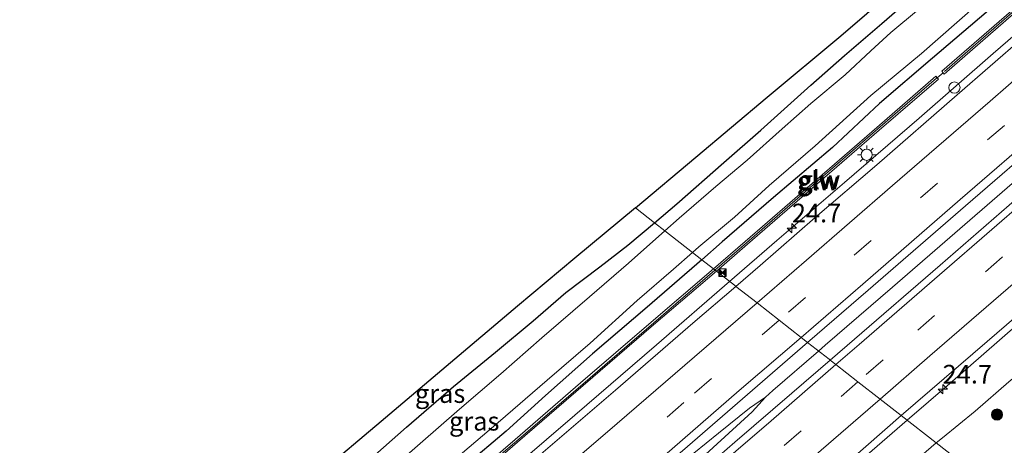
# Model space of a CAD drawing. Units: metres. Extents: x 199992 to 201854, y 356250 to 362503.
# Drawn here: x 200537 to 200670, y 361380 to 361437 of the extents above; entities that cross this region are included whole.
import ezdxf
from ezdxf.enums import TextEntityAlignment as Align

# ---------------------------------------------------------------- set-up
doc = ezdxf.new("R2010")
doc.units = ezdxf.units.M
doc.linetypes.add('VW-3-9_STREEP', pattern=[12, 3, -9])
doc.layers.get('0').update_dxf_attribs({"lineweight": 25})
for name, color, linetype, lineweight in [('B-ME-AM-KILOMETR-S-B1', 7, 'Continuous', 18), ('B-ME-BV-GELEIDECONSTRUCTIE-GELEIDERAIL-L-B1', 213, 'BV-GELEIDERAIL', 18), ('B-ME-GR-BOOM-S-B1', 93, 'Continuous', 18), ('B-ME-GW-TEENLIJN-L-B1', 93, 'Continuous', 18), ('B-ME-IE-GRASLAND-GV-B6', 93, 'Continuous', 18), ('B-ME-IE-HULPGEOMETRIE-L-B1', 53, 'Continuous', 18), ('B-ME-IE-INRICHTINGSELEMENT-S-B1', 253, 'Continuous', 18), ('B-ME-IE-MEUBILAIR_WEGMEUBILAIR-LICHTMAST-S-B1', 8, 'Continuous', 18), ('B-ME-IE-TERREINAFSCHEIDING-DOORGANG-L-B1', 8, 'IE-TERREINAFSCHEIDING-KUNSTMATIG-OPEN', 18), ('B-ME-KW-GELUIDSWERING-GV-B6', 8, 'Continuous', 18), ('B-ME-KW-SCHERM-L-B1', 8, 'Continuous', 18), ('B-ME-OG-WATER-GV-B6', 153, 'Continuous', 18), ('B-ME-VH-VERH_SOORT-BITUMEN-GV-B6', 8, 'IE-TERREINAFSCHEIDING-NATUURLIJK-HOUTWAL', 18), ('B-ME-VW-MARKERING-39STREEP-015-L-B1', 255, 'VW-3-9_STREEP', 18), ('B-ME-VW-MARKERING-STREEP-015-L-B1', 7, 'Continuous', 18)]:
    doc.layers.add(name, color=color, linetype=linetype, lineweight=lineweight)
doc.layers.add('B-ME-GW-INSTEEKWATERGANG-L-B1', color=10, linetype='Continuous')
doc.layers.add('B-ME-KG-KADASTRAAL-OPNAMEDTMGRENS-L-B1', color=10, linetype='Continuous')
doc.styles.add('NLCS-ISO', font='NLCS-ISO.TTF')
doc.linetypes.add('BV-GELEIDERAIL', pattern='A,10,-3,[108,NLCS.SHX,S=1,R=0,X=0,Y=0],-3', length=16)
doc.linetypes.add('IE-TERREINAFSCHEIDING-KUNSTMATIG-OPEN', pattern='A,7,-1.5,[67,NLCS.SHX,S=0.75,R=0,X=0,Y=0],-1.5', length=10)
doc.linetypes.add('IE-TERREINAFSCHEIDING-NATUURLIJK-HOUTWAL', pattern='A,7,-1.5,[67,NLCS.SHX,S=0.75,R=45,X=0,Y=0],-1.5,7,-1.5,[70,NLCS.SHX,S=0.75,R=0,X=0,Y=0],-1.5', length=20)

# ---------------------------------------------------------------- blocks, each defined once
blk = doc.blocks.new('hecto')
for p, q in [((0, 0.625), (-0.625, 0)), ((0, -0.625), (0, 0.625)), ((-0.625, 0), (0.625, 0)), ((0.625, 0), (0, -0.625))]:
    blk.add_line(p, q)
blk = doc.blocks.new('boom')
h = blk.add_hatch(color=256)
edge = h.paths.add_edge_path()
edge.add_arc((0, 0), 0.75, 0, 360)
blk.add_circle((0, 0), 0.75)
blk = doc.blocks.new('lantaarnpaal')
for p, q in [((-0.75, 0), (-1.25, 0)), ((-0.88, 0.88), (-0.53, 0.53)), ((0, 0.75), (0, 1.25)), ((0.53, 0.53), (0.88, 0.88)), ((0.75, 0), (1.25, 0)), ((-0.53, -0.53), (-0.88, -0.88)), ((0, -0.75), (0, -1.25)), ((0.53, -0.53), (0.88, -0.88))]:
    blk.add_line(p, q)
blk.add_circle((0, 0), 0.75)
blk = doc.blocks.new('camera')
h = blk.add_hatch(color=256)
h.paths.add_polyline_path([(0.5, 0.5), (-0.5, 0.5), (0, 0)])
h.paths.add_polyline_path([(0, 0), (-0.5, -0.5), (0.5, -0.5)])
for p, q in [((-0.5, 0.5), (0.5, -0.5)), ((0.5, 0.5), (-0.5, -0.5))]:
    blk.add_line(p, q)
blk.add_lwpolyline([(-0.5, 0.5), (0.5, 0.5), (0.5, -0.5), (-0.5, -0.5)], close=True)
blk = doc.blocks.new('dtb')
blk.add_circle((0, 0), 0.75)

msp = doc.modelspace()

# ---------------------------------------------------------------- linework, layer by layer
at = {"layer": 'B-ME-BV-GELEIDECONSTRUCTIE-GELEIDERAIL-L-B1'}
for points in [[(200750.5055, 361464.6922, 22.6088), (200745.991, 361460.69, 22.247), (200740.945, 361456.465, 22.452), (200736.893, 361452.908, 22.514), (200726.833, 361444.029, 22.555), (200718.856, 361437.105, 22.452), (200709.685, 361429.225, 22.391), (200700.717, 361421.345, 22.411), (200691.67, 361413.474, 22.432), (200681.64, 361404.791, 22.432), (200671.559, 361396.131, 22.37), (200662.407, 361388.186, 22.37), (200656.694, 361383.237, 22.357)], [(200704.032, 361443.897, 22.756), (200692.843, 361434.216, 22.715), (200682.843, 361425.528, 22.715), (200673.791, 361417.627, 22.695), (200663.774, 361408.917, 22.695), (200654.72, 361401.102, 22.654), (200645.673, 361393.298, 22.633), (200644.783, 361392.528, 22.633)], [(200677.457, 361440.488, 22.449), (200668.24, 361432.458, 22.408), (200658.294, 361423.797, 22.428), (200648.267, 361415.163, 22.387), (200639.172, 361407.361, 22.387), (200632.814, 361401.864, 22.358)], [(200632.814, 361401.864, 22.358), (200622.988, 361393.353, 22.44), (200612.024, 361383.923, 22.379), (200600.901, 361374.377, 22.42), (200588.778, 361363.957, 22.42), (200576.61, 361353.589, 22.358), (200565.474, 361344.071, 22.297), (200554.269, 361334.401, 22.317), (200547.158, 361328.329, 22.338), (200543.18, 361324.812, 22.338), (200533.086, 361316.136, 22.297), (200521.939, 361306.54, 22.338), (200512.822, 361298.774, 22.276), (200503.612, 361290.979, 22.235), (200491.448, 361280.659, 22.215), (200482.257, 361272.866, 22.194), (200471.177, 361263.527, 22.194), (200458.849, 361253.217, 22.153), (200450.58, 361246.309, 22.071), (200439.246, 361236.758, 22.133), (200427.006, 361226.516, 22.051), (200422.104, 361222.372, 22.092)], [(200644.783, 361392.528, 22.633), (200638.624, 361387.249, 22.674), (200637.645, 361386.357, 22.736), (200635.853, 361384.391, 22.736), (200629.05, 361378.144, 22.674), (200623.039, 361372.748, 22.592), (200619.073, 361369.204, 22.633), (200613.076, 361364.021, 22.654), (200604.921, 361356.953, 22.654), (200594.892, 361348.381, 22.633), (200586.75, 361341.372, 22.592), (200577.651, 361333.609, 22.613), (200567.522, 361324.909, 22.654), (200559.321, 361317.913, 22.654), (200550.274, 361310.195, 22.51), (200541.136, 361302.446, 22.469), (200531.961, 361294.674, 22.51), (200521.899, 361286.059, 22.592), (200511.771, 361277.427, 22.531), (200506.552, 361273.121, 22.592), (200505.474, 361272.256, 22.551), (200501.011, 361269.784, 22.598)], [(200501.011, 361269.784, 22.598), (200503.507, 361273.003, 22.592), (200504.228, 361273.807, 22.572), (200506.137, 361275.508, 22.551), (200515.32, 361283.204, 22.613), (200524.599, 361291.066, 22.633), (200533.58, 361298.767, 22.613), (200542.74, 361306.499, 22.633), (200550.973, 361313.47, 22.613), (200561.063, 361322.098, 22.633), (200570.239, 361329.937, 22.654), (200580.327, 361338.584, 22.633), (200590.49, 361347.24, 22.654), (200601.694, 361356.756, 22.592), (200612.786, 361366.24, 22.736), (200616.868, 361369.693, 22.715), (200623.066, 361374.804, 22.695), (200631.311, 361381.508, 22.654), (200635.488, 361384.885, 22.715), (200637.645, 361386.357, 22.736)], [(200656.694, 361383.237, 22.357), (200646.282, 361374.245, 22.439), (200634.176, 361363.76, 22.439), (200623.009, 361354.181, 22.46), (200613.929, 361346.42, 22.439), (200603.82, 361337.79, 22.398), (200594.627, 361329.929, 22.337), (200584.512, 361321.269, 22.378), (200576.338, 361314.286, 22.398), (200567.319, 361306.666, 22.296), (200564.324, 361304.003, 22.152), (200557.377, 361297.836, 21.742), (200551.045, 361292.316, 21.394)]]:
    msp.add_polyline3d(points, dxfattribs=at)
at = {"layer": 'B-ME-GW-INSTEEKWATERGANG-L-B1'}
for points in [[(200622.744, 361409.719, 21.255), (200625.716, 361412.284, 21.192), (200632.04, 361417.823, 21.213), (200637.032, 361422.156, 21.131), (200643.718, 361428.198, 21.233), (200648.259, 361432.179, 21.254), (200653.275, 361436.477, 21.295), (200657.303, 361440.003, 21.233)], [(200669.38, 361439.815, 21.254), (200660.096, 361431.852, 21.295), (200652.949, 361425.737, 21.315), (200646.637, 361419.834, 21.336), (200638.726, 361413.131, 21.213), (200631.816, 361407.174, 21.131), (200629.1, 361404.761, 21.089)], [(200584.392, 361377.87, 21.888), (200589.431, 361382.317, 21.909), (200595.744, 361387.749, 21.847), (200601.367, 361392.371, 21.704), (200606.441, 361396.602, 21.683), (200610.822, 361400.367, 21.642), (200615.408, 361403.851, 21.396), (200619.161, 361406.756, 21.335), (200622.744, 361409.719, 21.255)], [(200629.1, 361404.761, 21.089), (200621.753, 361398.412, 21.15), (200614.387, 361392.147, 21.15), (200608.093, 361386.545, 21.212), (200602.823, 361381.782, 21.314), (200597.301, 361377.115, 21.314)]]:
    msp.add_polyline3d(points, dxfattribs=at)
at = {"layer": 'B-ME-GW-TEENLIJN-L-B1'}
for points in [[(200660.576, 361380.209, 21.476), (200661.428, 361380.887, 21.487), (200665.822, 361384.473, 21.487), (200670.352, 361388.395, 21.507), (200674.593, 361391.911, 21.569), (200678.971, 361395.543, 21.589), (200681.747, 361397.634, 21.61), (200683.699, 361398.878, 21.63), (200685.15, 361399.982, 21.612)], [(200654.589, 361375.003, 21.582), (200660.576, 361380.209, 21.476)]]:
    msp.add_polyline3d(points, dxfattribs=at)
at = {"layer": 'B-ME-IE-GRASLAND-GV-B6'}
for points in [[(200660.576, 361380.209, 21.476), (200655.891, 361383.863, 21.62), (200667.43, 361393.813, 21.653), (200677.5, 361402.481, 21.673), (200686.207, 361410.036, 21.694), (200695.137, 361417.844, 21.653), (200705.78, 361427.025, 21.673), (200715.978, 361435.952, 21.735), (200726.829, 361445.365, 21.735)], [(200657.303, 361440.003, 21.233), (200653.275, 361436.477, 21.295), (200648.259, 361432.179, 21.254), (200643.718, 361428.198, 21.233), (200637.032, 361422.156, 21.131), (200632.04, 361417.823, 21.213), (200625.716, 361412.284, 21.192), (200622.744, 361409.719, 21.255), (200620.164, 361411.731, 21.153), (200628.3, 361418.552, 21.173), (200637.88, 361426.595, 21.112), (200647.752, 361434.822, 21.296), (200657.944, 361443.585, 21.235)], [(200705.056, 361442.176, 21.977), (200694.664, 361433.125, 22.018), (200683.154, 361423.13, 21.998), (200672.462, 361413.884, 21.936), (200661.093, 361404.053, 21.936), (200649.62, 361394.13, 21.895), (200646.345, 361391.309, 21.903), (200646.185, 361391.434, 21.903), (200643.294, 361393.689, 21.87), (200651.448, 361400.703, 21.916), (200664.541, 361412.035, 21.936), (200676.024, 361421.949, 21.957), (200687.893, 361432.264, 21.957), (200701.003, 361443.685, 21.936)], [(200680.651, 361441.858, 21.711), (200672.288, 361434.601, 21.649), (200663.401, 361426.896, 21.67), (200652.609, 361417.539, 21.67), (200644.34, 361410.43, 21.67), (200636.944, 361404.03, 21.588), (200633.663, 361401.201, 21.578), (200633.462, 361401.358, 21.577), (200631.048, 361403.241, 21.542), (200635.242, 361406.869, 21.531), (200644.227, 361414.636, 21.572), (200652.919, 361422.15, 21.654), (200660.875, 361429.023, 21.675), (200660.727, 361429.194, 21.675), (200660.548, 361429.402, 21.675), (200652.592, 361422.529, 21.654), (200643.9, 361415.014, 21.572), (200634.915, 361407.247, 21.531), (200630.646, 361403.555, 21.542), (200629.1, 361404.761, 21.089)], [(200624.117, 361408.648, 20.434), (200622.744, 361409.719, 21.255), (200625.716, 361412.284, 21.192), (200632.04, 361417.823, 21.213), (200637.032, 361422.156, 21.131), (200643.718, 361428.198, 21.233), (200648.259, 361432.179, 21.254), (200653.275, 361436.477, 21.295), (200657.303, 361440.003, 21.233)], [(200669.38, 361439.815, 21.254), (200660.096, 361431.852, 21.295), (200652.949, 361425.737, 21.315), (200646.637, 361419.834, 21.336), (200638.726, 361413.131, 21.213), (200631.816, 361407.174, 21.131), (200629.1, 361404.761, 21.089), (200627.829, 361405.753, 20.434), (200628.67, 361406.494, 20.434), (200633.47, 361410.483, 20.434), (200638.146, 361414.733, 20.434), (200644.324, 361420.078, 20.434), (200651.786, 361426.834, 20.434), (200658.589, 361432.45, 20.434), (200665.918, 361438.85, 20.434)], [(200629.1, 361404.761, 21.089), (200631.816, 361407.174, 21.131), (200638.726, 361413.131, 21.213), (200646.637, 361419.834, 21.336), (200652.949, 361425.737, 21.315), (200660.096, 361431.852, 21.295), (200669.38, 361439.815, 21.254)], [(200672.03, 361439.364, 21.731), (200661.343, 361430.08, 21.752), (200661.511, 361429.887, 21.752), (200661.671, 361429.703, 21.752), (200672.358, 361438.987, 21.731)], [(200658.193, 361438.386, 20.434), (200654.503, 361435.264, 20.434), (200651.785, 361432.826, 20.434), (200648.372, 361429.579, 20.434), (200643.751, 361425.759, 20.434), (200639.872, 361422.342, 20.434), (200635.187, 361418.148, 20.434), (200630.958, 361414.623, 20.434), (200626.05, 361410.379, 20.434), (200624.117, 361408.648, 20.434)], [(200726.657, 361437.445, 21.673), (200720.306, 361432.027, 21.612), (200714.822, 361427.087, 21.632), (200708.341, 361421.362, 21.673), (200702.25, 361416.02, 21.673), (200695.332, 361410.052, 21.694), (200691.49, 361406.504, 21.714), (200689.352, 361404.186, 21.735), (200687.217, 361402.185, 21.694), (200686.271, 361400.976, 21.612), (200685.15, 361399.982, 21.612), (200683.699, 361398.878, 21.63), (200681.747, 361397.634, 21.61), (200678.971, 361395.543, 21.589), (200674.593, 361391.911, 21.569), (200670.352, 361388.395, 21.507), (200665.822, 361384.473, 21.487), (200661.428, 361380.887, 21.487), (200660.576, 361380.209, 21.476)], [(200622.744, 361409.719, 21.255), (200619.161, 361406.756, 21.335), (200615.408, 361403.851, 21.396), (200610.822, 361400.367, 21.642), (200606.441, 361396.602, 21.683), (200601.367, 361392.371, 21.704), (200595.744, 361387.749, 21.847), (200589.431, 361382.317, 21.909), (200584.392, 361377.87, 21.888), (200579.361, 361373.433, 21.806), (200574.074, 361368.65, 21.765), (200567.992, 361363.447, 21.806), (200565.9, 361362.363, 21.978), (200565.118, 361361.916, 22.04), (200572.526, 361368.321, 21.917), (200579.388, 361374.143, 22.019), (200577.741, 361376.098, 22.068), (200585.993, 361383.059, 21.911), (200594.732, 361390.454, 21.87), (200604.335, 361398.574, 21.686), (200612.029, 361404.992, 21.378), (200620.164, 361411.731, 21.153), (200622.744, 361409.719, 21.255)], [(200584.392, 361377.87, 21.888), (200589.431, 361382.317, 21.909), (200595.744, 361387.749, 21.847), (200601.367, 361392.371, 21.704), (200606.441, 361396.602, 21.683), (200610.822, 361400.367, 21.642), (200615.408, 361403.851, 21.396), (200619.161, 361406.756, 21.335), (200622.744, 361409.719, 21.255), (200624.117, 361408.648, 20.434)], [(200624.117, 361408.648, 20.434), (200619.249, 361404.341, 20.434), (200614.021, 361399.785, 20.434), (200607.618, 361394.305, 20.434), (200602.078, 361389.463, 20.434), (200596.528, 361384.715, 20.434), (200591.267, 361380.117, 20.434), (200584.473, 361374.207, 20.434)], [(200594.835, 361377.094, 20.434), (200601.744, 361382.931, 20.434), (200608.312, 361388.642, 20.434), (200614.099, 361393.58, 20.434), (200620.417, 361399.3, 20.434), (200625.3, 361403.528, 20.434), (200627.829, 361405.753, 20.434), (200629.1, 361404.761, 21.089), (200621.753, 361398.412, 21.15), (200614.387, 361392.147, 21.15), (200608.093, 361386.545, 21.212), (200602.823, 361381.782, 21.314), (200597.301, 361377.115, 21.314)], [(200597.301, 361377.115, 21.314), (200602.823, 361381.782, 21.314), (200608.093, 361386.545, 21.212), (200614.387, 361392.147, 21.15), (200621.753, 361398.412, 21.15), (200629.1, 361404.761, 21.089), (200630.646, 361403.555, 21.542)], [(200630.646, 361403.555, 21.542), (200622.268, 361396.413, 21.583), (200612.811, 361388.262, 21.439), (200604, 361380.666, 21.439), (200596.565, 361374.25, 21.419)], [(200534.033, 361320.125, 21.357), (200543.843, 361328.528, 21.337), (200552.586, 361335.971, 21.398), (200561.463, 361343.497, 21.398), (200570.103, 361350.919, 21.419), (200578.519, 361358.122, 21.439), (200588.389, 361366.58, 21.439), (200596.892, 361373.871, 21.419), (200604.326, 361380.288, 21.439), (200613.138, 361387.883, 21.439), (200622.594, 361396.033, 21.583), (200631.048, 361403.241, 21.542), (200633.462, 361401.358, 21.577), (200633.663, 361401.201, 21.578)], [(200633.663, 361401.201, 21.578), (200627.873, 361396.265, 21.689), (200617.496, 361387.296, 21.586), (200606.522, 361377.874, 21.586), (200598.038, 361370.586, 21.566), (200586.844, 361360.994, 21.545), (200577.486, 361352.989, 21.586), (200567.26, 361344.211, 21.566), (200558.172, 361336.44, 21.504), (200550.489, 361329.918, 21.488), (200548.18, 361327.958, 21.484), (200538.849, 361319.966, 21.525), (200529.062, 361311.7, 21.463)], [(200660.576, 361380.209, 21.476), (200661.428, 361380.887, 21.487), (200665.822, 361384.473, 21.487), (200670.352, 361388.395, 21.507), (200674.593, 361391.911, 21.569), (200678.971, 361395.543, 21.589), (200681.747, 361397.634, 21.61), (200683.699, 361398.878, 21.63), (200685.15, 361399.982, 21.612), (200690.49, 361393.91, 26.983), (200685.981, 361389.836, 26.88), (200679.379, 361384.153, 26.798), (200672.305, 361378.201, 26.819), (200667.958, 361374.45, 26.804), (200660.576, 361380.209, 21.476)], [(200528.006, 361294.963, 21.78), (200538.527, 361303.92, 21.821), (200550.299, 361313.983, 21.821), (200562.256, 361324.105, 21.842), (200574.465, 361334.612, 21.862), (200585.823, 361344.281, 21.924), (200595.198, 361352.307, 21.903), (200604.88, 361360.57, 21.944), (200617.114, 361371.023, 21.883), (200629.856, 361382.053, 21.862), (200639.239, 361390.176, 21.944), (200643.294, 361393.689, 21.87), (200646.185, 361391.434, 21.903), (200646.345, 361391.309, 21.903)], [(200646.345, 361391.309, 21.903), (200641.189, 361386.886, 21.903), (200633.534, 361380.299, 21.883), (200623.221, 361371.367, 21.903), (200615.349, 361364.592, 21.862), (200607.828, 361358.088, 21.862), (200597.42, 361349.231, 21.883), (200588.047, 361341.186, 21.821), (200576.855, 361331.576, 21.821), (200567.524, 361323.584, 21.76), (200557.222, 361314.883, 21.801), (200548.011, 361307.02, 21.78), (200535.481, 361296.389, 21.78)], [(200533.814, 361279.09, 21.374), (200539.875, 361284.224, 21.435), (200541.359, 361285.509, 21.435), (200544.56, 361281.695, 21.312), (200546.073, 361282.937, 21.271), (200544.712, 361284.475, 21.312), (200544.045, 361283.869, 21.292), (200542.085, 361286.138, 21.435), (200546.559, 361290.015, 21.435), (200554.449, 361296.725, 21.456), (200564.164, 361305.117, 21.456), (200572.314, 361312.222, 21.538), (200583.636, 361321.868, 21.579), (200592.557, 361329.428, 21.579), (200602.296, 361337.784, 21.599), (200612.501, 361346.493, 21.558), (200621.528, 361354.209, 21.62), (200630.229, 361361.686, 21.62), (200640.091, 361370.133, 21.62), (200648.559, 361377.468, 21.661), (200655.891, 361383.863, 21.62), (200660.576, 361380.209, 21.476)], [(200660.576, 361380.209, 21.476), (200654.589, 361375.003, 21.582)], [(200654.589, 361375.003, 21.582), (200660.576, 361380.209, 21.476), (200667.958, 361374.45, 26.804)]]:
    msp.add_polyline3d(points, dxfattribs=at)
at = {"layer": 'B-ME-IE-HULPGEOMETRIE-L-B1'}
msp.add_polyline3d([(200669.963, 361372.886, 26.887), (200669.13, 361373.536, 27.044), (200668.969, 361373.661, 27.044), (200667.958, 361374.45, 26.804), (200660.576, 361380.209, 21.476), (200655.891, 361383.863, 21.62), (200653.035, 361386.091, 21.778), (200650.073, 361388.401, 21.932), (200647.109, 361390.713, 21.903), (200646.345, 361391.309, 21.903), (200646.185, 361391.434, 21.903), (200643.294, 361393.689, 21.87), (200642.429, 361394.364, 21.869), (200636.509, 361398.981, 21.668), (200633.663, 361401.201, 21.578), (200633.462, 361401.358, 21.577), (200631.048, 361403.241, 21.542), (200630.646, 361403.555, 21.542), (200629.1, 361404.761, 21.089), (200627.829, 361405.753, 20.434), (200624.117, 361408.648, 20.434), (200622.744, 361409.719, 21.255), (200620.164, 361411.731, 21.153)], dxfattribs=at)
at = {"layer": 'B-ME-IE-TERREINAFSCHEIDING-DOORGANG-L-B1'}
msp.add_line((200661.511, 361429.887, 21.752), (200660.727, 361429.194, 21.675), dxfattribs=at)
at = {"layer": 'B-ME-KG-KADASTRAAL-OPNAMEDTMGRENS-L-B1'}
for points in [[(200620.164, 361411.731, 21.153), (200628.3, 361418.552, 21.173), (200637.88, 361426.595, 21.112), (200647.752, 361434.822, 21.296), (200657.944, 361443.585, 21.235)], [(200620.164, 361411.731, 21.153), (200612.029, 361404.992, 21.378), (200604.335, 361398.574, 21.686), (200594.732, 361390.454, 21.87), (200585.993, 361383.059, 21.911), (200577.741, 361376.098, 22.068), (200569.438, 361369.234, 22.027), (200561.335, 361362.298, 21.986), (200554.296, 361356.426, 21.883), (200544.666, 361351.314, 22.273), (200543.359, 361352.963, 22.396), (200539.93, 361357.396, 22.697)]]:
    msp.add_polyline3d(points, dxfattribs=at)
at = {"layer": 'B-ME-KW-GELUIDSWERING-GV-B6'}
for points in [[(200672.358, 361438.987, 21.731), (200661.671, 361429.703, 21.752), (200661.511, 361429.887, 21.752), (200661.343, 361430.08, 21.752), (200672.03, 361439.364, 21.731)], [(200631.048, 361403.241, 21.542), (200630.646, 361403.555, 21.542), (200634.915, 361407.247, 21.531), (200643.9, 361415.014, 21.572), (200652.592, 361422.529, 21.654), (200660.548, 361429.402, 21.675), (200660.727, 361429.194, 21.675), (200660.875, 361429.023, 21.675), (200652.919, 361422.15, 21.654), (200644.227, 361414.636, 21.572), (200635.242, 361406.869, 21.531), (200631.048, 361403.241, 21.542)], [(200533.708, 361320.504, 21.357), (200543.518, 361328.908, 21.337), (200552.262, 361336.352, 21.398), (200561.138, 361343.878, 21.398), (200569.777, 361351.298, 21.419), (200572.263, 361353.426, 21.425), (200578.194, 361358.502, 21.439), (200588.064, 361366.96, 21.439), (200596.565, 361374.25, 21.419), (200604, 361380.666, 21.439), (200612.811, 361388.262, 21.439), (200622.268, 361396.413, 21.583), (200630.646, 361403.555, 21.542), (200631.048, 361403.241, 21.542)], [(200631.048, 361403.241, 21.542), (200622.594, 361396.033, 21.583), (200613.138, 361387.883, 21.439), (200604.326, 361380.288, 21.439), (200596.892, 361373.871, 21.419), (200588.389, 361366.58, 21.439), (200578.519, 361358.122, 21.439), (200570.103, 361350.919, 21.419), (200561.463, 361343.497, 21.398), (200552.586, 361335.971, 21.398), (200543.843, 361328.528, 21.337), (200534.033, 361320.125, 21.357)]]:
    msp.add_polyline3d(points, dxfattribs=at)
at = {"layer": 'B-ME-KW-SCHERM-L-B1'}
for points in [[(200834.556, 361581.598, 23.83), (200829.036, 361576.699, 23.898), (200820.149, 361568.859, 23.816), (200811.153, 361560.898, 23.877), (200803.619, 361554.248, 23.816), (200795.514, 361547.066, 23.713), (200787.21, 361539.731, 23.713), (200778.493, 361532.05, 23.713), (200769.549, 361524.202, 23.734), (200760.737, 361516.44, 23.713), (200752.225, 361509.009, 23.775), (200743.873, 361501.676, 23.631), (200734.775, 361493.692, 23.631), (200726.39, 361486.384, 23.652), (200717.665, 361478.759, 23.59), (200710.763, 361472.745, 23.549), (200703.159, 361466.114, 23.59), (200694.771, 361458.825, 23.549), (200687.226, 361452.25, 23.549), (200680.065, 361446.027, 23.611), (200672.194, 361439.175, 23.631), (200661.69, 361430.05, 23.651)], [(200660.621, 361429.134, 23.574), (200652.756, 361422.34, 23.554), (200644.063, 361414.825, 23.472), (200635.079, 361407.058, 23.431), (200630.847, 361403.398, 23.442)], [(200630.847, 361403.398, 23.442), (200621.68, 361395.483, 23.524), (200614.096, 361388.943, 23.503), (200605.115, 361381.242, 23.421), (200595.199, 361372.769, 23.278), (200584.856, 361363.843, 23.462), (200576.624, 361356.699, 23.421), (200566.253, 361347.933, 23.339), (200554.274, 361337.673, 23.442), (200543.663, 361328.668, 23.298), (200533.378, 361319.816, 23.339), (200523.572, 361311.547, 23.319), (200514.48, 361303.814, 23.278), (200504.628, 361295.444, 23.216), (200493.351, 361285.814, 23.196), (200490.772, 361283.525, 21.515)]]:
    msp.add_polyline3d(points, dxfattribs=at)
at = {"layer": 'B-ME-OG-WATER-GV-B6'}
for points in [[(200665.918, 361438.85, 20.434), (200658.589, 361432.45, 20.434), (200651.786, 361426.834, 20.434), (200644.324, 361420.078, 20.434), (200638.146, 361414.733, 20.434), (200633.47, 361410.483, 20.434), (200628.67, 361406.494, 20.434), (200627.829, 361405.753, 20.434), (200624.117, 361408.648, 20.434)], [(200624.117, 361408.648, 20.434), (200626.05, 361410.379, 20.434), (200630.958, 361414.623, 20.434), (200635.187, 361418.148, 20.434), (200639.872, 361422.342, 20.434), (200643.751, 361425.759, 20.434), (200648.372, 361429.579, 20.434), (200651.785, 361432.826, 20.434), (200654.503, 361435.264, 20.434), (200658.193, 361438.386, 20.434)], [(200584.473, 361374.207, 20.434), (200591.267, 361380.117, 20.434), (200596.528, 361384.715, 20.434), (200602.078, 361389.463, 20.434), (200607.618, 361394.305, 20.434), (200614.021, 361399.785, 20.434), (200619.249, 361404.341, 20.434), (200624.117, 361408.648, 20.434), (200627.829, 361405.753, 20.434)], [(200627.829, 361405.753, 20.434), (200625.3, 361403.528, 20.434), (200620.417, 361399.3, 20.434), (200614.099, 361393.58, 20.434), (200608.312, 361388.642, 20.434), (200601.744, 361382.931, 20.434), (200594.835, 361377.094, 20.434)]]:
    msp.add_polyline3d(points, dxfattribs=at)
at = {"layer": 'B-ME-VH-VERH_SOORT-BITUMEN-GV-B6'}
for points in [[(200726.829, 361445.365, 21.735), (200715.978, 361435.952, 21.735), (200705.78, 361427.025, 21.673), (200695.137, 361417.844, 21.653), (200686.207, 361410.036, 21.694), (200677.5, 361402.481, 21.673), (200667.43, 361393.813, 21.653), (200655.891, 361383.863, 21.62)], [(200701.003, 361443.685, 21.936), (200687.893, 361432.264, 21.957), (200676.024, 361421.949, 21.957), (200664.541, 361412.035, 21.936), (200651.448, 361400.703, 21.916), (200643.294, 361393.689, 21.87), (200642.429, 361394.364, 21.869), (200636.509, 361398.981, 21.668), (200633.663, 361401.201, 21.578), (200636.944, 361404.03, 21.588), (200644.34, 361410.43, 21.67), (200652.609, 361417.539, 21.67), (200663.401, 361426.896, 21.67), (200672.288, 361434.601, 21.649), (200680.651, 361441.858, 21.711)], [(200655.891, 361383.863, 21.62), (200653.035, 361386.091, 21.778), (200650.073, 361388.401, 21.932), (200647.109, 361390.713, 21.903), (200646.345, 361391.309, 21.903), (200649.62, 361394.13, 21.895), (200661.093, 361404.053, 21.936), (200672.462, 361413.884, 21.936), (200683.154, 361423.13, 21.998), (200694.664, 361433.125, 22.018), (200705.056, 361442.176, 21.977)], [(200472.426, 361263.835, 21.381), (200482.222, 361272.025, 21.361), (200492.93, 361281.023, 21.402), (200501.508, 361288.322, 21.402), (200509.838, 361295.285, 21.402), (200519.585, 361303.566, 21.484), (200528.163, 361310.928, 21.465), (200528.931, 361311.587, 21.463), (200529.062, 361311.7, 21.463), (200538.849, 361319.966, 21.525), (200548.18, 361327.958, 21.484), (200550.489, 361329.918, 21.488), (200558.172, 361336.44, 21.504), (200567.26, 361344.211, 21.566), (200577.486, 361352.989, 21.586), (200586.844, 361360.994, 21.545), (200598.038, 361370.586, 21.566), (200606.522, 361377.874, 21.586), (200617.496, 361387.296, 21.586), (200627.873, 361396.265, 21.689), (200633.663, 361401.201, 21.578), (200636.509, 361398.981, 21.668), (200642.429, 361394.364, 21.869), (200643.294, 361393.689, 21.87)], [(200643.294, 361393.689, 21.87), (200639.239, 361390.176, 21.944), (200629.856, 361382.053, 21.862), (200617.114, 361371.023, 21.883), (200604.88, 361360.57, 21.944), (200595.198, 361352.307, 21.903), (200585.823, 361344.281, 21.924), (200574.465, 361334.612, 21.862), (200562.256, 361324.105, 21.842), (200550.299, 361313.983, 21.821), (200538.527, 361303.92, 21.821), (200528.006, 361294.963, 21.78)], [(200623.221, 361371.367, 21.903), (200633.534, 361380.299, 21.883), (200641.189, 361386.886, 21.903), (200646.345, 361391.309, 21.903), (200647.109, 361390.713, 21.903), (200650.073, 361388.401, 21.932), (200653.035, 361386.091, 21.778), (200655.891, 361383.863, 21.62), (200648.559, 361377.468, 21.661)]]:
    msp.add_polyline3d(points, dxfattribs=at)
at = {"layer": 'B-ME-VW-MARKERING-39STREEP-015-L-B1'}
for points in [[(200714.649, 361444.353, 22.039), (200705.672, 361436.53, 21.936), (200696.634, 361428.669, 21.936), (200687.59, 361420.846, 21.957), (200678.554, 361413.033, 21.916), (200669.464, 361405.126, 21.936), (200653.465, 361391.33, 21.957), (200650.073, 361388.401, 21.932)], [(200687.726, 361438.441, 21.957), (200678.674, 361430.607, 21.895), (200669.741, 361422.819, 21.895), (200660.765, 361415.063, 21.895), (200651.845, 361407.382, 21.895), (200643.001, 361399.712, 21.834), (200639.472, 361396.67, 21.818)], [(200639.472, 361396.67, 21.818), (200626.693, 361385.635, 21.838), (200615.975, 361376.387, 21.879), (200607.044, 361368.749, 21.859), (200604.622, 361366.663, 21.848), (200597.98, 361360.942, 21.818), (200588.986, 361353.268, 21.818), (200580.082, 361345.642, 21.797), (200571.038, 361337.905, 21.777), (200562.044, 361330.231, 21.797), (200552.885, 361322.412, 21.777), (200543.807, 361314.719, 21.736), (200534.857, 361307.078, 21.695), (200525.88, 361299.425, 21.695), (200516.718, 361291.626, 21.715), (200507.91, 361284.165, 21.633), (200498.962, 361276.592, 21.633), (200489.978, 361268.996, 21.654), (200481.019, 361261.431, 21.572), (200472.067, 361253.81, 21.613), (200463.032, 361246.237, 21.531)], [(200650.073, 361388.401, 21.932), (200642.429, 361381.806, 21.911), (200633.332, 361374.024, 21.809), (200623.986, 361365.925, 21.85), (200614.923, 361358.099, 21.809), (200605.716, 361350.198, 21.788), (200596.649, 361342.41, 21.768), (200587.58, 361334.641, 21.788), (200578.486, 361326.839, 21.809), (200569.322, 361319.059, 21.747), (200560.278, 361311.321, 21.706), (200551.128, 361303.514, 21.727), (200541.975, 361295.725, 21.727), (200532.803, 361287.934, 21.624), (200523.76, 361280.263, 21.645), (200514.5, 361272.404, 21.624), (200505.406, 361264.69, 21.604), (200496.237, 361256.947, 21.583), (200487.036, 361249.162, 21.583), (200477.832, 361241.396, 21.604), (200468.618, 361233.638, 21.542)]]:
    msp.add_polyline3d(points, dxfattribs=at)
at = {"layer": 'B-ME-VW-MARKERING-STREEP-015-L-B1'}
for points in [[(200693.195, 361448.102, 21.772), (200680.129, 361436.783, 21.834), (200667.833, 361426.082, 21.793), (200654.721, 361414.747, 21.793), (200643.146, 361404.733, 21.731), (200636.509, 361398.981, 21.668)], [(200700.294, 361444.495, 21.936), (200687.14, 361433.105, 21.957), (200675.291, 361422.794, 21.957), (200663.822, 361412.853, 21.936), (200650.74, 361401.514, 21.916), (200642.429, 361394.364, 21.869)], [(200720.577, 361444.604, 21.854), (200707.689, 361433.388, 21.875), (200691.375, 361419.22, 21.895), (200677.834, 361407.518, 21.854), (200659.746, 361391.871, 21.813), (200653.035, 361386.091, 21.778)], [(200705.712, 361441.435, 21.977), (200695.298, 361432.401, 22.018), (200683.776, 361422.412, 21.998), (200673.084, 361413.166, 21.936), (200661.714, 361403.334, 21.936), (200650.241, 361393.411, 21.895), (200647.109, 361390.713, 21.903)], [(200636.509, 361398.981, 21.668), (200626.819, 361390.621, 21.791), (200617.735, 361382.812, 21.73), (200607.612, 361374.142, 21.668), (200602.115, 361369.393, 21.643), (200598.437, 361366.216, 21.627), (200588.456, 361357.639, 21.709), (200579.117, 361349.637, 21.689), (200568.976, 361341.032, 21.709), (200558.88, 361332.375, 21.607), (200548.141, 361323.23, 21.627), (200538.084, 361314.644, 21.607), (200526.496, 361304.814, 21.504), (200517.065, 361296.695, 21.607), (200506.598, 361287.85, 21.504), (200496.777, 361279.542, 21.566), (200484.809, 361269.428, 21.443), (200473.495, 361259.879, 21.463), (200462.234, 361250.356, 21.422)], [(200642.429, 361394.364, 21.869), (200634.13, 361387.222, 22.013), (200625.105, 361379.401, 21.972), (200614.31, 361370.162, 21.972), (200607.061, 361363.908, 21.956), (200604.89, 361362.035, 21.951), (200593.406, 361352.208, 21.91), (200582.488, 361342.879, 21.869), (200571.619, 361333.613, 21.849), (200560.709, 361324.294, 21.89), (200548.328, 361313.7, 21.869), (200535.69, 361302.931, 21.849), (200524.536, 361293.478, 21.787), (200512.439, 361283.243, 21.746), (200501.325, 361273.862, 21.746), (200490.84, 361264.929, 21.664), (200480.232, 361255.972, 21.705), (200467.708, 361245.37, 21.664)], [(200647.109, 361390.713, 21.903), (200638.399, 361383.158, 21.985), (200628.919, 361375.043, 21.882), (200619.75, 361367.147, 21.944), (200610.121, 361358.842, 21.923), (200597.544, 361348.042, 21.903), (200588.042, 361339.877, 21.903), (200577.933, 361331.247, 21.862), (200567.738, 361322.53, 21.78), (200556.761, 361313.127, 21.8), (200547.168, 361304.998, 21.8), (200535.57, 361295.09, 21.739), (200523.128, 361284.527, 21.718), (200511.884, 361275.025, 21.677), (200501.463, 361266.196, 21.698), (200488.987, 361255.59, 21.78), (200476.323, 361244.962, 21.677), (200464.389, 361234.89, 21.636)], [(200653.035, 361386.091, 21.778), (200645.134, 361379.235, 21.676), (200635.293, 361370.771, 21.696), (200624.95, 361361.931, 21.635), (200616.128, 361354.258, 21.737), (200602.145, 361342.286, 21.676), (200591.969, 361333.572, 21.676), (200582.457, 361325.414, 21.655), (200570.797, 361315.451, 21.635), (200558.983, 361305.422, 21.594), (200546.468, 361294.745, 21.635), (200533.786, 361283.942, 21.491), (200524.385, 361275.971, 21.553), (200512.598, 361265.955, 21.512), (200503.108, 361257.934, 21.512), (200492.888, 361249.272, 21.553), (200480.92, 361239.244, 21.471), (200468.314, 361228.604, 21.471)]]:
    msp.add_polyline3d(points, dxfattribs=at)

# ---------------------------------------------------------------- block references
at = {"layer": 'B-ME-AM-KILOMETR-S-B1', "rotation": 90}
for p in [(200641.193, 361409.017, 21.656), (200661.455, 361387.392, 21.591)]:
    msp.add_blockref('hecto', p, dxfattribs=at)
at = {"layer": 'B-ME-GR-BOOM-S-B1', "rotation": 90}
msp.add_blockref('boom', (200668.753, 361384.005, 22.514), dxfattribs=at)
at = {"layer": 'B-ME-IE-INRICHTINGSELEMENT-S-B1', "rotation": 90}
for name, p in [('dtb', (200663.034, 361427.887, 21.715)), ('camera', (200631.868, 361403.052, 21.579))]:
    msp.add_blockref(name, p, dxfattribs=at)
at = {"layer": 'B-ME-IE-MEUBILAIR_WEGMEUBILAIR-LICHTMAST-S-B1', "rotation": 90}
msp.add_blockref('lantaarnpaal', (200651.244, 361418.867, 21.777), dxfattribs=at)

# ---------------------------------------------------------------- texts
at = {"layer": 'B-ME-AM-KILOMETR-S-B1', "ltscale": 0.2, "style": 'NLCS-ISO'}
for p in [(200641.193, 361409.017, 21.656), (200661.455, 361387.392, 21.591)]:
    msp.add_text('24.7', height=2.5, dxfattribs=at).set_placement(p, align=Align.BOTTOM_LEFT)
at = {"layer": 'B-ME-IE-GRASLAND-GV-B6', "ltscale": 0.2, "style": 'NLCS-ISO'}
for p in [(200593.931, 361386.8235), (200598.514, 361383.1095)]:
    msp.add_text('gras', height=2.5, dxfattribs=at).set_placement(p, align=Align.MIDDLE_CENTER)
at = {"layer": 'B-ME-KW-GELUIDSWERING-GV-B6', "ltscale": 0.2, "style": 'NLCS-ISO'}
msp.add_text('glw', height=2.5, dxfattribs=at).set_placement((200644.8906, 361415.5084), align=Align.MIDDLE_CENTER)
at = {"layer": 'B-ME-KW-SCHERM-L-B1', "ltscale": 0.2, "style": 'NLCS-ISO'}
msp.add_text('glw', height=2.5, dxfattribs=at).set_placement((200644.6732, 361415.351), align=Align.MIDDLE_CENTER)

doc.saveas('drawing.dxf')
